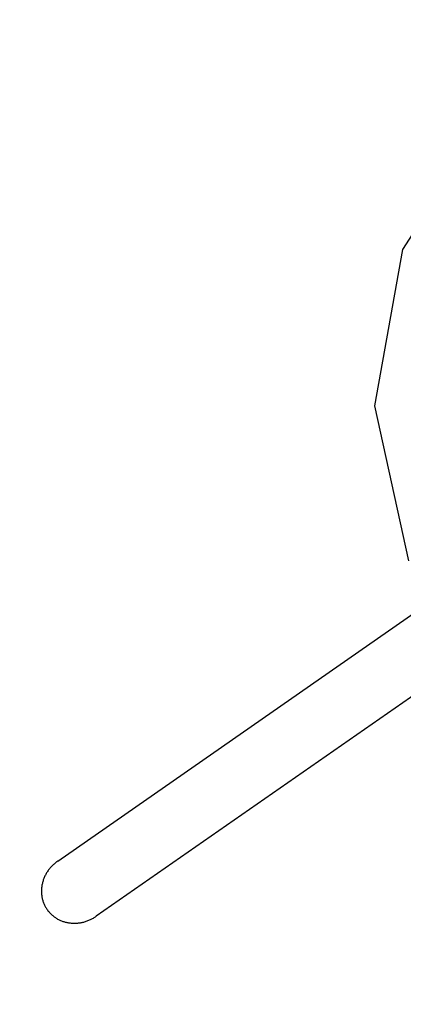
# Model space of a CAD drawing. Units: millimetres. Extents: x 12533 to 37762, y -11274 to 7504.
# Drawn here: x 17315 to 19026, y -2111 to 2282 of the extents above; entities that cross this region are included whole.
import ezdxf

# ---------------------------------------------------------------- set-up
doc = ezdxf.new("R2010")
doc.units = ezdxf.units.MM
for name, color, linetype in [('QITELE_ОБЪЕКТ', 7, 'Continuous'), ('QITELE_РАЗМЕР_ЗОНА', 7, 'Continuous'), ('QITELE_РАЗМЕР_ОБЪЕКТА', 7, 'Continuous')]:
    doc.layers.add(name, color=color, linetype=linetype)
doc.styles.add('style1', font='arial.ttf', dxfattribs={"width": 0.8})
doc.dimstyles.new('1-50', dxfattribs={"dimtxt": 300, "dimasz": 200, "dimexe": 100, "dimexo": 0, "dimgap": 100, "dimtad": 1, "dimtxsty": 'style1', "dimcen": 200, "dimclrd": 7, "dimclre": 7, "dimclrt": 7, "dimadec": 1, "dimazin": 2, "dimtfac": 1, "dimtmove": 0, "dimatfit": 2, "dimfxl": 1, "dimlwd": 25, "dimlwe": 18, "dimarcsym": 0})

# ---------------------------------------------------------------- blocks, each defined once
blk = doc.blocks.new('*D16')
at = {"layer": 'Defpoints', "color": 0, "transparency": 16777216}
for p in [(36220.8, 6431.4), (15660.9, 1557.5), (36220.8, -2231)]:
    blk.add_point(p, dxfattribs=at)
at = {"layer": 'QITELE_РАЗМЕР_ОБЪЕКТА', "color": 7, "lineweight": 18, "transparency": 16777216}
for p, q in [((15660.9, 1557.5), (15660.9, 6531.4)), ((36220.8, -2231), (36220.8, 6531.4))]:
    blk.add_line(p, q, dxfattribs=at)
at = {"layer": 'QITELE_РАЗМЕР_ОБЪЕКТА', "color": 7, "lineweight": 25, "transparency": 16777216}
blk.add_line((15860.9, 6431.4), (36020.8, 6431.4), dxfattribs=at)
at = {"layer": 'QITELE_РАЗМЕР_ОБЪЕКТА', "color": 7, "transparency": 16777216}
for points in [[(15860.9, 6464.8), (15860.9, 6398.1), (15660.9, 6431.4)], [(36020.8, 6464.8), (36020.8, 6398.1), (36220.8, 6431.4)]]:
    blk.add_solid(points, dxfattribs=at)
at = {"layer": 'QITELE_РАЗМЕР_ОБЪЕКТА', "color": 7, "transparency": 16777216, "insert": (25940.9, 6684.6), "char_height": 300, "attachment_point": 5, "style": 'style1'}
blk.add_mtext('20560', dxfattribs=at)
blk = doc.blocks.new('*D17')
at = {"layer": 'Defpoints', "color": 0, "transparency": 16777216}
for p in [(19917.3, 4495.8), (13568.7, -9526.9), (24201.2, -9526.9)]:
    blk.add_point(p, dxfattribs=at)
at = {"layer": 'QITELE_РАЗМЕР_ОБЪЕКТА', "color": 7, "lineweight": 18, "transparency": 16777216}
for p, q in [((19917.3, 4495.8), (13468.7, 4495.8)), ((24201.2, -9526.9), (13468.7, -9526.9))]:
    blk.add_line(p, q, dxfattribs=at)
at = {"layer": 'QITELE_РАЗМЕР_ОБЪЕКТА', "color": 7, "lineweight": 25, "transparency": 16777216}
blk.add_line((13568.7, 4295.8), (13568.7, -9326.9), dxfattribs=at)
at = {"layer": 'QITELE_РАЗМЕР_ОБЪЕКТА', "color": 7, "transparency": 16777216}
for points in [[(13535.4, 4295.8), (13602.1, 4295.8), (13568.7, 4495.8)], [(13535.4, -9326.9), (13602.1, -9326.9), (13568.7, -9526.9)]]:
    blk.add_solid(points, dxfattribs=at)
at = {"layer": 'QITELE_РАЗМЕР_ОБЪЕКТА', "color": 7, "transparency": 16777216, "insert": (13315.4, -2515.5), "char_height": 300, "attachment_point": 5, "rotation": 90, "style": 'style1'}
blk.add_mtext('14023', dxfattribs=at)
blk = doc.blocks.new('*D19')
at = {"layer": 'Defpoints', "color": 0, "transparency": 16777216}
for p in [(37762.5, 7053.8), (14160.9, 1249.4), (37762.5, -2259.9)]:
    blk.add_point(p, dxfattribs=at)
at = {"layer": 'QITELE_РАЗМЕР_ЗОНА', "color": 7, "lineweight": 18, "transparency": 16777216}
for p, q in [((14160.9, 1249.4), (14160.9, 7153.8)), ((37762.5, -2259.9), (37762.5, 7153.8))]:
    blk.add_line(p, q, dxfattribs=at)
at = {"layer": 'QITELE_РАЗМЕР_ЗОНА', "color": 7, "lineweight": 25, "transparency": 16777216}
blk.add_line((14360.9, 7053.8), (37562.5, 7053.8), dxfattribs=at)
at = {"layer": 'QITELE_РАЗМЕР_ЗОНА', "color": 7, "transparency": 16777216}
for points in [[(14360.9, 7087.2), (14360.9, 7020.5), (14160.9, 7053.8)], [(37562.5, 7087.2), (37562.5, 7020.5), (37762.5, 7053.8)]]:
    blk.add_solid(points, dxfattribs=at)
at = {"layer": 'QITELE_РАЗМЕР_ЗОНА', "color": 7, "transparency": 16777216, "insert": (25961.7, 7307.1), "char_height": 300, "attachment_point": 5, "style": 'style1'}
blk.add_mtext('23602', dxfattribs=at)
blk = doc.blocks.new('*D20')
at = {"layer": 'Defpoints', "color": 0, "transparency": 16777216}
for p in [(19840.2, 6032.9), (12982.6, -11273.9), (30159.4, -11273.9)]:
    blk.add_point(p, dxfattribs=at)
at = {"layer": 'QITELE_РАЗМЕР_ЗОНА', "color": 7, "lineweight": 18, "transparency": 16777216}
for p, q in [((19840.2, 6032.9), (12882.6, 6032.9)), ((30159.4, -11273.9), (12882.6, -11273.9))]:
    blk.add_line(p, q, dxfattribs=at)
at = {"layer": 'QITELE_РАЗМЕР_ЗОНА', "color": 7, "lineweight": 25, "transparency": 16777216}
blk.add_line((12982.6, 5832.9), (12982.6, -11073.9), dxfattribs=at)
at = {"layer": 'QITELE_РАЗМЕР_ЗОНА', "color": 7, "transparency": 16777216}
for points in [[(12949.3, 5832.9), (13016, 5832.9), (12982.6, 6032.9)], [(12949.3, -11073.9), (13016, -11073.9), (12982.6, -11273.9)]]:
    blk.add_solid(points, dxfattribs=at)
at = {"layer": 'QITELE_РАЗМЕР_ЗОНА', "color": 7, "transparency": 16777216, "insert": (12729.4, -2620.5), "char_height": 300, "attachment_point": 5, "rotation": 90, "style": 'style1'}
blk.add_mtext('17307', dxfattribs=at)
blk = doc.blocks.new('WPII-09402')
at = {"layer": 'QITELE_ОБЪЕКТ'}
for p, q in [((19023.5, 1256.5), (19405.1, 1852.7)), ((18899.2, 559.6), (19023.5, 1256.5)), ((19051, -131.8), (18899.2, 559.6)), ((17484.3, -1472.6), (19167.6, -299)), ((19339.2, -545.1), (17655.9, -1718.7)), ((17462.1, -1491), (17459.2, -1493.9)), ((17465.1, -1488.1), (17462.1, -1491)), ((17468.1, -1485.4), (17465.1, -1488.1)), ((17471.3, -1482.7), (17468.1, -1485.4)), ((17474.4, -1480), (17471.3, -1482.7)), ((17477.7, -1477.5), (17474.4, -1480)), ((17481, -1475), (17477.7, -1477.5)), ((17484.3, -1472.6), (17481, -1475)), ((17429.5, -1535.1), (17427.8, -1538.6)), ((17431.3, -1531.6), (17429.5, -1535.1)), ((17433.3, -1528.2), (17431.3, -1531.6)), ((17435.2, -1524.8), (17433.3, -1528.2)), ((17437.3, -1521.5), (17435.2, -1524.8)), ((17439.5, -1518.2), (17437.3, -1521.5)), ((17441.7, -1515), (17439.5, -1518.2)), ((17444, -1511.8), (17441.7, -1515)), ((17446.3, -1508.7), (17444, -1511.8)), ((17448.8, -1505.6), (17446.3, -1508.7)), ((17451.3, -1502.6), (17448.8, -1505.6)), ((17453.9, -1499.6), (17451.3, -1502.6)), ((17456.5, -1496.7), (17453.9, -1499.6)), ((17459.2, -1493.9), (17456.5, -1496.7)), ((17414.4, -1579.5), (17413.7, -1583.3)), ((17415.1, -1575.6), (17414.4, -1579.5)), ((17416, -1571.8), (17415.1, -1575.6)), ((17416.9, -1568), (17416, -1571.8)), ((17418, -1564.2), (17416.9, -1568)), ((17419.1, -1560.4), (17418, -1564.2)), ((17420.3, -1556.7), (17419.1, -1560.4)), ((17421.6, -1553), (17420.3, -1556.7)), ((17423, -1549.4), (17421.6, -1553)), ((17424.5, -1545.7), (17423, -1549.4)), ((17426.1, -1542.1), (17424.5, -1545.7)), ((17427.8, -1538.6), (17426.1, -1542.1)), ((17412.1, -1599), (17411.9, -1602.9)), ((17411.9, -1602.9), (17411.9, -1606.8)), ((17411.9, -1606.8), (17411.9, -1610.6)), ((17411.9, -1610.6), (17412.1, -1614.3)), ((17412.3, -1595), (17412.1, -1599)), ((17412.1, -1614.3), (17412.3, -1618.1)), ((17412.7, -1591.1), (17412.3, -1595)), ((17412.3, -1618.1), (17412.6, -1621.8)), ((17412.6, -1621.8), (17413.1, -1625.5)), ((17413.2, -1587.2), (17412.7, -1591.1)), ((17413.1, -1625.5), (17413.6, -1629.2)), ((17413.7, -1583.3), (17413.2, -1587.2)), ((17413.6, -1629.2), (17414.2, -1632.9)), ((17414.2, -1632.9), (17414.9, -1636.6)), ((17414.9, -1636.6), (17415.7, -1640.3)), ((17415.7, -1640.3), (17416.7, -1643.9)), ((17416.7, -1643.9), (17417.7, -1647.5)), ((17417.7, -1647.5), (17418.8, -1651.1)), ((17418.8, -1651.1), (17419.9, -1654.6)), ((17419.9, -1654.6), (17421.2, -1658.2)), ((17421.2, -1658.2), (17422.6, -1661.7)), ((17422.6, -1661.7), (17424.1, -1665.1)), ((17424.1, -1665.1), (17425.6, -1668.5)), ((17425.6, -1668.5), (17427.2, -1671.8)), ((17427.2, -1671.8), (17428.9, -1675)), ((17428.9, -1675), (17430.7, -1678.2)), ((17430.7, -1678.2), (17432.6, -1681.3)), ((17432.6, -1681.3), (17434.6, -1684.4)), ((17434.6, -1684.4), (17436.6, -1687.5)), ((17436.6, -1687.5), (17438.7, -1690.5)), ((17438.7, -1690.5), (17441, -1693.6)), ((17441, -1693.6), (17443.4, -1696.6)), ((17443.4, -1696.6), (17445.9, -1699.5)), ((17445.9, -1699.5), (17448.4, -1702.4)), ((17448.4, -1702.4), (17451, -1705.2)), ((17451, -1705.2), (17453.7, -1707.9)), ((17453.7, -1707.9), (17456.5, -1710.6)), ((17456.5, -1710.6), (17459.3, -1713.2)), ((17459.3, -1713.2), (17462.2, -1715.7)), ((17462.2, -1715.7), (17465.2, -1718.1)), ((17465.2, -1718.1), (17468.2, -1720.4)), ((17468.2, -1720.4), (17471.3, -1722.6)), ((17471.3, -1722.6), (17474.5, -1724.8)), ((17474.5, -1724.8), (17477.7, -1726.9)), ((17477.7, -1726.9), (17480.9, -1728.9)), ((17480.9, -1728.9), (17484.2, -1730.8)), ((17484.2, -1730.8), (17487.5, -1732.5)), ((17487.5, -1732.5), (17490.7, -1734.2)), ((17490.7, -1734.2), (17494, -1735.7)), ((17494, -1735.7), (17497.4, -1737.2)), ((17497.4, -1737.2), (17500.8, -1738.6)), ((17500.8, -1738.6), (17504.2, -1740)), ((17504.2, -1740), (17507.6, -1741.2)), ((17507.6, -1741.2), (17511.1, -1742.4)), ((17511.1, -1742.4), (17514.7, -1743.5)), ((17514.7, -1743.5), (17518.3, -1744.5)), ((17518.3, -1744.5), (17521.9, -1745.4)), ((17521.9, -1745.4), (17525.5, -1746.2)), ((17525.5, -1746.2), (17529.2, -1747)), ((17529.2, -1747), (17532.9, -1747.6)), ((17532.9, -1747.6), (17536.6, -1748.2)), ((17536.6, -1748.2), (17540.3, -1748.6)), ((17540.3, -1748.6), (17544, -1749)), ((17544, -1749), (17547.7, -1749.3)), ((17547.7, -1749.3), (17551.4, -1749.5)), ((17551.4, -1749.5), (17555.1, -1749.7)), ((17555.1, -1749.7), (17558.9, -1749.7)), ((17558.9, -1749.7), (17562.6, -1749.7)), ((17562.6, -1749.7), (17566.3, -1749.5)), ((17566.3, -1749.5), (17570.1, -1749.3)), ((17570.1, -1749.3), (17574, -1749)), ((17574, -1749), (17577.9, -1748.6)), ((17577.9, -1748.6), (17581.8, -1748.1)), ((17581.8, -1748.1), (17585.6, -1747.5)), ((17585.6, -1747.5), (17589.5, -1746.8)), ((17589.5, -1746.8), (17593.3, -1746)), ((17593.3, -1746), (17597.1, -1745.1)), ((17597.1, -1745.1), (17600.9, -1744.2)), ((17600.9, -1744.2), (17604.7, -1743.1)), ((17604.7, -1743.1), (17608.4, -1742)), ((17608.4, -1742), (17612.1, -1740.8)), ((17612.1, -1740.8), (17615.8, -1739.5)), ((17615.8, -1739.5), (17619.5, -1738.1)), ((17619.5, -1738.1), (17623.1, -1736.7)), ((17623.1, -1736.7), (17626.7, -1735.1)), ((17626.7, -1735.1), (17630.3, -1733.5)), ((17630.3, -1733.5), (17633.6, -1731.9)), ((17633.6, -1731.9), (17636.9, -1730.2)), ((17636.9, -1730.2), (17640.2, -1728.5)), ((17640.2, -1728.5), (17643.4, -1726.6)), ((17643.4, -1726.6), (17646.6, -1724.8)), ((17646.6, -1724.8), (17649.7, -1722.8)), ((17649.7, -1722.8), (17652.8, -1720.8)), ((17652.8, -1720.8), (17655.9, -1718.7))]:
    blk.add_line(p, q, dxfattribs=at)

msp = doc.modelspace()

# ---------------------------------------------------------------- block references
msp.add_blockref('WPII-09402', (0, 0))

# ---------------------------------------------------------------- dimensions: what is measured, and where the dimension line sits
at = {"layer": 'QITELE_РАЗМЕР_ЗОНА'}
dim = msp.add_linear_dim(base=(37762.5, 7053.8), p1=(14160.9, 1249.4), p2=(37762.5, -2259.9), dimstyle='1-50', override={"dimdec": 0}, dxfattribs=at)
dim.commit()
dim.dimension.update_dxf_attribs({"geometry": '*D19', "text_midpoint": (25961.7, 7307.1)})
dim = msp.add_linear_dim(base=(12982.6, -11273.9), p1=(19840.2, 6032.9), p2=(30159.4, -11273.9), angle=90, dimstyle='1-50', override={"dimdec": 0}, dxfattribs=at)
dim.commit()
dim.dimension.update_dxf_attribs({"geometry": '*D20', "text_midpoint": (12729.4, -2620.5)})
at = {"layer": 'QITELE_РАЗМЕР_ОБЪЕКТА'}
dim = msp.add_linear_dim(base=(36220.8, 6431.4), p1=(15660.9, 1557.5), p2=(36220.8, -2231), dimstyle='1-50', override={"dimdec": 0}, dxfattribs=at)
dim.commit()
dim.dimension.update_dxf_attribs({"geometry": '*D16', "text_midpoint": (25940.9, 6431.4), "dimtype": 160})
dim = msp.add_linear_dim(base=(13568.7, -9526.9), p1=(19917.3, 4495.8), p2=(24201.2, -9526.9), angle=90, dimstyle='1-50', override={"dimdec": 0}, dxfattribs=at)
dim.commit()
dim.dimension.update_dxf_attribs({"geometry": '*D17', "text_midpoint": (13315.4, -2515.5)})

doc.saveas('drawing.dxf')
